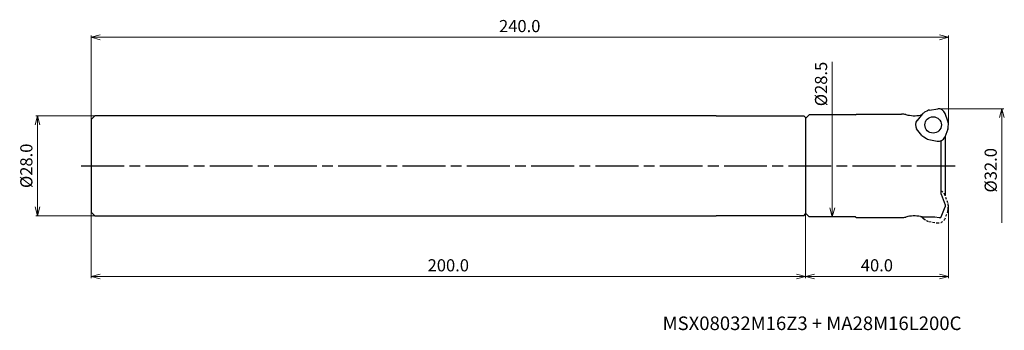
# Model space of a CAD drawing. Units: millimetres. Extents: x -260 to 16, y -46 to 41.
import ezdxf

# ---------------------------------------------------------------- set-up
doc = ezdxf.new("R2010")
doc.units = ezdxf.units.MM
doc.linetypes.add('AM_ISO08W050', pattern=[18, 12, -1.5, 3, -1.5])
doc.linetypes.add('DASHED', pattern=[3.5, 2, -1.5])
for name, color, linetype, lineweight in [('AM_0', 7, 'Continuous', 30), ('AM_5', 3, 'Continuous', 13), ('AM_7', 4, 'AM_ISO08W050', 25)]:
    doc.layers.add(name, color=color, linetype=linetype, lineweight=lineweight)
doc.styles.add('ACISOTS', font='isocp.shx', dxfattribs={"height": 1, "bigfont": 'extfont.shx'})
doc.styles.get("Standard").update_dxf_attribs({"font": 'ISOCP.SHX', "bigfont": 'EXTFONT.SHX'})
doc.dimstyles.new('AM_JIS$0', dxfattribs={"dimtxt": 3.4, "dimasz": 2.5, "dimexe": 0.5, "dimexo": 0.1, "dimgap": 1, "dimtad": 3, "dimzin": 1, "dimdsep": 46, "dimtxsty": 'STANDARD', "dimblk": 'OPEN30', "dimcen": 0, "dimclrd": 3, "dimclre": 3, "dimclrt": 2, "dimaunit": 1, "dimadec": 1, "dimazin": 2, "dimtp": 0.1, "dimtm": 0.1, "dimtfac": 0.71, "dimtmove": 0, "dimatfit": 3, "dimldrblk": 'OPEN30', "dimfxl": 1, "dimtzin": 1, "dimlwd": -1, "dimlwe": -1, "dimarcsym": 0})

# ---------------------------------------------------------------- blocks, each defined once
blk = doc.blocks.new('_Open30')
at = {"color": 0, "lineweight": -2}
for p, q in [((-1, 0.27), (0, 0)), ((0, 0), (-1, -0.27)), ((0, 0), (-1, 0))]:
    blk.add_line(p, q, dxfattribs=at)
blk = doc.blocks.new('*D19')
at = {"layer": 'AM_5', "color": 3}
for p, q in [((-2.7, 16), (15.5, 16)), ((15, 13.5), (15, -16))]:
    blk.add_line(p, q, dxfattribs=at)
at = {"layer": 'Defpoints', "color": 0}
for p in [(-2.8, 16), (-2.8, -16), (15, -16)]:
    blk.add_point(p, dxfattribs=at)
at = {"layer": 'AM_5', "color": 3, "xscale": 2.5, "yscale": 2.5, "zscale": 2.5, "rotation": 90}
blk.add_blockref('_Open30', (15, 16), dxfattribs=at)
at = {"layer": 'AM_5', "color": 2, "insert": (12.3, -1.25), "char_height": 3.4, "attachment_point": 5, "rotation": 90}
blk.add_mtext('%%c32.0', dxfattribs=at)
blk = doc.blocks.new('_None')
blk = doc.blocks.new('*D20')
at = {"layer": 'AM_5', "color": 3}
for p, q in [((-40, -13.35), (-40, -31.5)), ((0, -11.2), (0, -31.5)), ((-37.5, -31), (-2.5, -31))]:
    blk.add_line(p, q, dxfattribs=at)
at = {"layer": 'Defpoints', "color": 0}
for p in [(-40, -13.25), (0, -11.1), (0, -31)]:
    blk.add_point(p, dxfattribs=at)
at = {"layer": 'AM_5', "color": 3, "xscale": 2.5, "yscale": 2.5, "zscale": 2.5, "rotation": 180}
blk.add_blockref('_Open30', (-40, -31), dxfattribs=at)
at = {"layer": 'AM_5', "color": 3, "xscale": 2.5, "yscale": 2.5, "zscale": 2.5}
blk.add_blockref('_Open30', (0, -31), dxfattribs=at)
at = {"layer": 'AM_5', "color": 2, "insert": (-20, -28.3), "char_height": 3.4, "attachment_point": 5}
blk.add_mtext('40.0', dxfattribs=at)
blk = doc.blocks.new('*D27')
at = {"layer": 'AM_5', "color": 3}
for p, q in [((-239.1, 14), (-255.5, 14)), ((-255, 11.5), (-255, -11.5)), ((-239.1, -14), (-255.5, -14))]:
    blk.add_line(p, q, dxfattribs=at)
at = {"layer": 'Defpoints', "color": 0}
for p in [(-239, 14), (-255, -14), (-239, -14)]:
    blk.add_point(p, dxfattribs=at)
at = {"layer": 'AM_5', "color": 3, "xscale": 2.5, "yscale": 2.5, "zscale": 2.5}
for p, rotation in [((-255, 14), 90), ((-255, -14), 270)]:
    blk.add_blockref('_Open30', p, dxfattribs=dict(at, rotation=rotation))
at = {"layer": 'AM_5', "color": 2, "insert": (-257.7, 0), "char_height": 3.4, "attachment_point": 5, "rotation": 90}
blk.add_mtext('%%c28.0', dxfattribs=at)
blk = doc.blocks.new('*D29')
at = {"layer": 'AM_5', "color": 3}
for p, q in [((-240, 13.1), (-240, 36.5)), ((-2.5, 36), (-237.5, 36)), ((0, 11.85), (0, 36.5))]:
    blk.add_line(p, q, dxfattribs=at)
at = {"layer": 'Defpoints', "color": 0}
for p in [(-240, 36), (-240, 13), (0, 11.75)]:
    blk.add_point(p, dxfattribs=at)
at = {"layer": 'AM_5', "color": 3, "xscale": 2.5, "yscale": 2.5, "zscale": 2.5, "rotation": 180}
blk.add_blockref('_Open30', (-240, 36), dxfattribs=at)
at = {"layer": 'AM_5', "color": 3, "xscale": 2.5, "yscale": 2.5, "zscale": 2.5}
blk.add_blockref('_Open30', (0, 36), dxfattribs=at)
at = {"layer": 'AM_5', "color": 2, "insert": (-120, 38.7), "char_height": 3.4, "attachment_point": 5}
blk.add_mtext('240.0', dxfattribs=at)
blk = doc.blocks.new('*D30')
at = {"layer": 'AM_5', "color": 3}
for p, q in [((-32.5, 14.25), (-32.5, 29.09)), ((-32.5, -11.75), (-32.5, 14.25)), ((-38.9, -14.25), (-32, -14.25))]:
    blk.add_line(p, q, dxfattribs=at)
at = {"layer": 'Defpoints', "color": 0}
for p in [(-39, 14.25), (-32.5, 14.25), (-39, -14.25)]:
    blk.add_point(p, dxfattribs=at)
at = {"layer": 'AM_5', "color": 3, "xscale": 2.5, "yscale": 2.5, "zscale": 2.5, "rotation": 270}
blk.add_blockref('_Open30', (-32.5, -14.25), dxfattribs=at)
at = {"layer": 'AM_5', "color": 2, "insert": (-35.2, 22.92), "char_height": 3.4, "attachment_point": 5, "rotation": 90}
blk.add_mtext('%%c28.5', dxfattribs=at)
blk = doc.blocks.new('*D31')
at = {"layer": 'AM_5', "color": 3}
for p, q in [((-240, -13.1), (-240, -31.5)), ((-40, -13.59), (-40, -31.5)), ((-237.5, -31), (-42.5, -31))]:
    blk.add_line(p, q, dxfattribs=at)
at = {"layer": 'Defpoints', "color": 0}
for p in [(-240, -13), (-40, -13.49), (-40, -31)]:
    blk.add_point(p, dxfattribs=at)
at = {"layer": 'AM_5', "color": 3, "xscale": 2.5, "yscale": 2.5, "zscale": 2.5, "rotation": 180}
blk.add_blockref('_Open30', (-240, -31), dxfattribs=at)
at = {"layer": 'AM_5', "color": 3, "xscale": 2.5, "yscale": 2.5, "zscale": 2.5}
blk.add_blockref('_Open30', (-40, -31), dxfattribs=at)
at = {"layer": 'AM_5', "color": 2, "insert": (-140, -28.3), "char_height": 3.4, "attachment_point": 5}
blk.add_mtext('200.0', dxfattribs=at)

msp = doc.modelspace()

# ---------------------------------------------------------------- linework, layer by layer
at = {"layer": 'AM_0'}
for p, q in [((-239, 14), (-240, 13)), ((-65, 14), (-239, 14)), ((-65, 14), (-40.5, 13.99)), ((-40, 13.49), (-40.5, 13.99)), ((-39, 14.25), (-40, 13.25)), ((-26, 14.25), (-39, 14.25)), ((-26, 14.25), (-25.75, 14.5)), ((-25.75, 14.5), (-13.08, 14.5)), ((-7.24, 14.52), (-8.73, 12.74)), ((-5.85, 15.42), (-6.65, 15)), ((-5.25, 15.63), (-2.9, 16)), ((-0.12, 12.5), (-0.92, 14.68)), ((-240, 13), (-240, -13)), ((-40, 13.49), (-40, -13.49)), ((-40, 13.25), (-40, -13.25)), ((-0.03, 10.85), (0, 11.75)), ((-7.38, 8.51), (-8.88, 10.37)), ((-0.16, 10.23), (-1.01, 8)), ((-0.9, 8.3), (-0.9, -8.27)), ((-6.9, 8.09), (-6.15, 7.62)), ((-5.43, 7.35), (-3.14, 6.94)), ((-2, -7.93), (-2, 7.08)), ((-2, -7.93), (-0.9, -10.95)), ((-0.9, -10.95), (-0.9, -11.45)), ((-239, -14), (-240, -13)), ((-40.5, -13.99), (-40, -13.49)), ((-39, -14.25), (-40, -13.25)), ((-2, -14.31), (-0.9, -11.45)), ((-239, -14), (-65, -14)), ((-40.5, -13.99), (-65, -14)), ((-26, -14.25), (-39, -14.25)), ((-26, -14.25), (-25.75, -14.5)), ((-25.75, -14.5), (-13.08, -14.5)), ((-6.94, -14.25), (-3.78, -14.25)), ((-3.78, -14.25), (-2.6, -14.5)), ((-2.6, -14.5), (-2.28, -14.5))]:
    msp.add_line(p, q, dxfattribs=at)
at = {"layer": 'AM_0', "linetype": 'DASHED', "ltscale": 0.3}
for p, q in [((-0.12, -10.41), (-0.92, -8.23)), ((-0.16, -12.69), (-1.01, -14.91)), ((-0.03, -12.06), (0, -11.17)), ((-7.38, -14.4), (-7.53, -14.22)), ((-6.9, -14.82), (-6.15, -15.29)), ((-5.43, -15.57), (-3.14, -15.97))]:
    msp.add_line(p, q, dxfattribs=at)
at = {"layer": 'AM_0'}
msp.add_circle((-4.26, 11.46), 2.3, dxfattribs=at)
for centre, radius, start, end in [((-13.08, 9.5), 5, 75.8451, 90), ((-9.42, 24.04), 10, 255.8451, 279.4933), ((-6.94, 9.25), 5, 96.3235, 99.4933), ((-5.71, 13.24), 2, 118, 140), ((-4.92, 13.66), 2, 99.6774, 118), ((-2.8, 14), 2, 20, 93), ((-7.2, 11.46), 2, 140, 213), ((-2, 11.81), 2, 358, 20), ((-5.84, 9.79), 2, 219.6774, 238), ((-2.03, 10.92), 2, 339.6774, 358), ((-5.09, 9.32), 2, 238, 260), ((-2.8, 8.91), 2, 260, 333), ((-13.08, -9.5), 5, 270, 284.1549), ((-9.42, -24.04), 10, 80.5067, 104.1549), ((-6.94, -9.25), 5, 260.5067, 270), ((-2.28, -14.2), 0.3, 270, 339)]:
    msp.add_arc(centre, radius, start, end, dxfattribs=at)
at = {"layer": 'AM_0', "linetype": 'DASHED', "ltscale": 0.3}
for centre, start, end in [((-2.8, -8.91), 20, 66.5683), ((-2, -11.1), 358, 20), ((-2.03, -11.99), 339.6774, 358), ((-5.84, -13.12), 219.6774, 238), ((-5.09, -13.6), 238, 260), ((-2.8, -14), 260, 333)]:
    msp.add_arc(centre, 2, start, end, dxfattribs=at)
at = {"layer": 'AM_7'}
msp.add_line((-242.79, 0), (1.89, 0.01), dxfattribs=at)

# ---------------------------------------------------------------- texts
at = {"layer": 'AM_0', "style": 'ACISOTS'}
msp.add_text('MSX08032M16Z3 + MA28M16L200C', height=3.8, dxfattribs=at).set_placement((-80, -46))

# ---------------------------------------------------------------- dimensions: what is measured, and where the dimension line sits
at = {"layer": 'AM_5'}
dim = msp.add_linear_dim(base=(-240, 36), p1=(0, 11.75), p2=(-240, 13), dimstyle='AM_JIS$0', override={"dimdec": 1, "dimadec": 2}, dxfattribs=at)
dim.commit()
dim.dimension.update_dxf_attribs({"geometry": '*D29', "text_midpoint": (-120, 38.7)})
dim = msp.add_linear_dim(base=(-32.5, 14.25), p1=(-39, -14.25), p2=(-39, 14.25), angle=90, text='%%c<>', dimstyle='AM_JIS$0', override={"dimdec": 1, "dimblk1": 'Open30', "dimblk2": 'None', "dimsah": 1, "dimse2": 1, "dimadec": 2}, dxfattribs=at)
dim.commit()
dim.dimension.update_dxf_attribs({"geometry": '*D30', "text_midpoint": (-32.5, 22.92), "dimtype": 160})
for base, p1, p2, override, picture, middle in [((-255, -14), (-239, 14), (-239, -14), {"dimdec": 1, "dimadec": 2}, '*D27', (-257.7, 0)), ((15, -16), (-2.8, 16), (-2.8, -16), {"dimdec": 1, "dimblk1": 'Open30', "dimblk2": 'None', "dimsah": 1, "dimse2": 1, "dimadec": 2}, '*D19', (12.3, -1.25))]:
    dim = msp.add_linear_dim(base=base, p1=p1, p2=p2, angle=90, text='%%c<>', dimstyle='AM_JIS$0', override=override, dxfattribs=at)
    dim.commit()
    dim.dimension.update_dxf_attribs({"geometry": picture, "text_midpoint": middle})
for base, p1, p2, picture, middle in [((-40, -31), (-240, -13), (-40, -13.49), '*D31', (-140, -28.3)), ((0, -31), (-40, -13.25), (0, -11.1), '*D20', (-20, -28.3))]:
    dim = msp.add_linear_dim(base=base, p1=p1, p2=p2, angle=0, dimstyle='AM_JIS$0', override={"dimdec": 1, "dimadec": 2}, dxfattribs=at)
    dim.commit()
    dim.dimension.update_dxf_attribs({"geometry": picture, "text_midpoint": middle})

doc.saveas('drawing.dxf')
